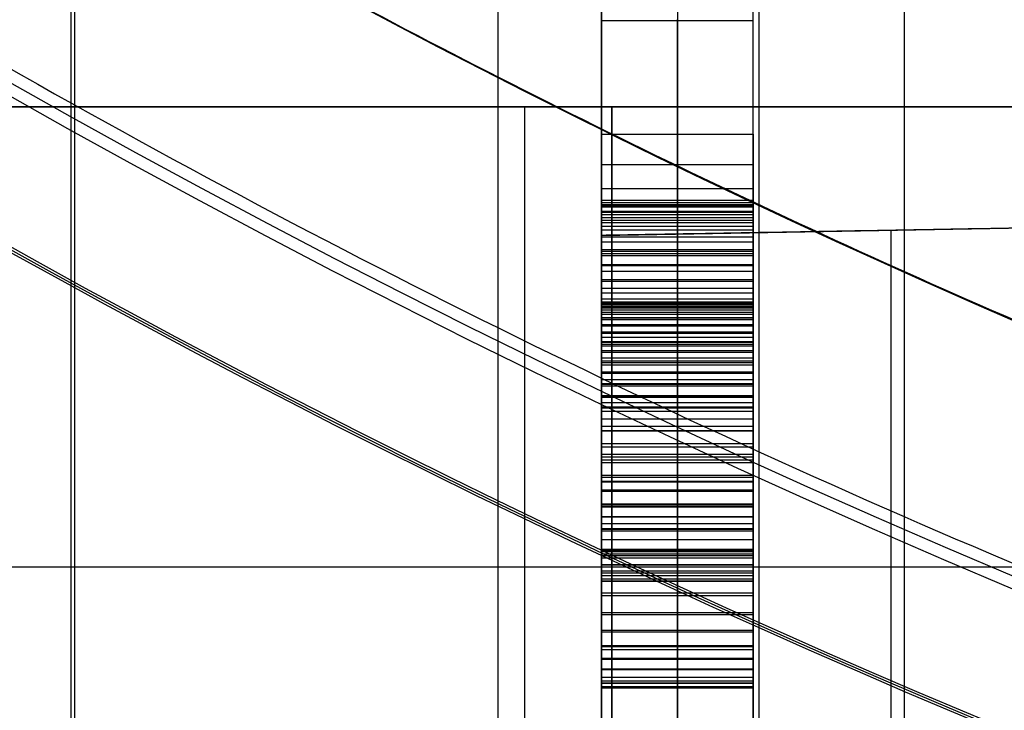
# Model space of a CAD drawing. Units: millimetres. Extents: x 183 to 216, y 0 to 1065.
# Drawn here: x 194 to 195, y 14 to 15 of the extents above; entities that cross this region are included whole.
import ezdxf

# ---------------------------------------------------------------- set-up
doc = ezdxf.new("R2010")
doc.units = ezdxf.units.MM
doc.header["$MEASUREMENT"] = 0
doc.layers.add('3', color=7, linetype='Continuous')

msp = doc.modelspace()

# ---------------------------------------------------------------- linework, layer by layer
at = {"layer": '3', "extrusion": (0, -1, 0)}
for p, q in [((195, 2.5, -17.1), (195, 1062.5, -17.1)), ((195, 2.5, -16.45), (195, 1062.5, -16.45)), ((192.9192, 14.8, 1.0225), (195.3897, 14.8, 1.0206)), ((194.4987, 12.3, 2.1462), (194.4987, 14.8, 2.1462)), ((194.6135, 14.8, -0.9788), (194.6135, 12.3189, -0.9788))]:
    msp.add_line(p, q, dxfattribs=at)
at = {"layer": '3', "extrusion": (1, 0, 0)}
for p, q in [((193.9047, 9.024, 26.7378), (193.9047, 44.9634, 26.7378)), ((194.6, 10.1693, 12.5416), (194.6, 19.4701, 12.5416)), ((194.7, 15.2481, 16.2189), (194.7, 14.9138, 16.7978)), ((194.8, 14.7284, 15.9389), (194.8, 15.233, 15.9389)), ((193.9, 12.107, 2.8344), (193.9, 15.1073, 2.8344)), ((194.7, 14.9138, 16.7978), (194.7, 14.4028, 16.5028)), ((194.6, 14.8197, 2.8344), (194.6, 14.8197, 5.9764)), ((194.6, 14.8197, 7.7344), (194.6, 14.8197, 11.2831)), ((194.6, 14.8197, 12.3831), (194.6, 14.8197, 15.2898)), ((194.6, 14.8197, 16.7435), (194.6, 14.8197, 18.3331)), ((194.6, 14.8197, 19.4331), (194.6, 14.8197, 22.6386)), ((194.7, 14.4028, 16.5028), (194.7, 14.7641, 15.8771)), ((194.7, 14.7641, 15.8771), (194.7, 14.4171, 15.8665)), ((194.6, 14.6305, 24.177), (200.5, 14.7334, 24.177)), ((194.7, 14.7236, 17.4181), (194.7, 14.5718, 17.3305)), ((194.7, 14.4842, 16.8947), (194.7, 14.7236, 17.4181)), ((194.8, 14.6918, 15.2552), (194.6, 14.6918, 15.2552)), ((194.7, 14.4171, 15.2552), (194.7, 14.6918, 15.2552)), ((194.7, 14.5424, 14.0409), (194.7, 14.6769, 14.0409)), ((194.8, 14.6828, 15.2552), (194.8, 14.6828, 15.8746)), ((194.8, 14.6828, 16.0178), (194.8, 14.6828, 16.6644)), ((194.7, 14.671, 14.2865), (194.7, 14.5424, 14.2865)), ((194.6, 14.6583, 16.6503), (194.8, 14.6583, 16.6503)), ((194.6, 14.6477, 17.3743), (194.8, 14.6477, 17.3743)), ((194.9822, 10.0479, 25.2697), (194.9822, 14.6371, 25.2697)), ((194.8, 13.936, 17.1969), (194.8, 14.6224, 17.1969)), ((194.6, 14.6096, 14.0409), (194.8, 14.6096, 14.0409)), ((194.6, 14.6067, 14.2865), (194.8, 14.6067, 14.2865)), ((194.6, 14.6039, 17.1564), (194.8, 14.6039, 17.1564)), ((194.6, 14.5906, 15.8718), (194.8, 14.5906, 15.8718)), ((194.6, 14.5834, 16.1899), (194.8, 14.5834, 16.1899)), ((194.7, 14.5718, 17.3305), (194.7, 14.4345, 17.5683)), ((194.6, 14.5545, 15.2552), (194.8, 14.5545, 15.2552)), ((194.6, 14.5032, 17.4494), (194.8, 14.5032, 17.4494)), ((194.7, 13.9085, 16.9475), (194.7, 14.4842, 16.8947)), ((194.8, 14.4345, 17.5683), (194.6, 14.4345, 17.5683)), ((194.6, 14.4171, 15.1676), (194.8, 14.4171, 15.1676)), ((194.6, 14.4171, 15.9438), (194.8, 14.4171, 15.9438)), ((194.7, 14.4171, 15.0799), (194.7, 14.4171, 15.2552)), ((194.7, 14.0835, 15.549), (194.7, 14.4171, 15.0799)), ((194.7, 14.4171, 16.0211), (194.7, 14.0835, 15.549)), ((194.7, 14.4171, 15.8665), (194.7, 14.4171, 16.0211)), ((194.8, 14.359, 15.9389), (194.8, 14.4171, 15.9389)), ((194.8, 14.3553, 13.6321), (194.8, 14.3553, 13.7436)), ((194.8, 14.3553, 14.5422), (194.8, 14.3553, 14.6539)), ((194.6, 14.2503, 15.3144), (194.8, 14.2503, 15.3144)), ((194.6, 14.2503, 15.785), (194.8, 14.2503, 15.785)), ((194.6, 14.2145, 17.6953), (194.8, 14.2145, 17.6953)), ((194.7, 14.2075, 17.6952), (194.7, 13.5417, 17.6952)), ((199, 14.1925, -12.0492), (187.6035, 14.1925, -11.8503)), ((194.6, 14.1964, 16.9211), (194.8, 14.1964, 16.9211)), ((194.8, 14.0341, 14.1432), (194.8, 14.1742, 14.1432)), ((194.7, 14.0424, 17.0248), (194.7, 13.9085, 16.9475)), ((194.7, 13.8598, 17.32), (194.7, 14.0424, 17.0248))]:
    msp.add_line(p, q, dxfattribs=at)
at = {"layer": '3'}
for centre, radius, start, end in [((200, 25.7156, -4.5578), 15.9816, 284.30222, 284.30222), ((200, 25.7156, -8.3578), 15.0672, 97.84542, 277.84542), ((200, 25.7156, -8.3578), 11.6, 97.84542, 277.84542), ((200, 25.7156, -6.9578), 11.5756, 97.84542, 277.84542), ((200, 25.7156, -8.3578), 15.0672, 183.34542, 277.84542), ((200, 25.7156, -8.3578), 12.2043, 192.11945, 271.21367), ((200, 25.7156, -7.1578), 12.7105, 192.35673, 273.3341), ((200, 25.7156, -7.51), 12.7074, 192.70546, 272.98537), ((200, 25.7156, -7.1578), 14.0895, 192.06643, 273.62439), ((200, 25.7156, -8.3578), 14.5957, 191.75337, 273.9375), ((200, 25.7156, -8.3578), 14.5957, 191.75349, 273.93738), ((200, 25.7156, -7.51), 14.0926, 192.39165, 273.29918), ((200, 25.7156, -5.4578), 12.5157, 219.21806, 277.84693), ((200, 25.7156, -6.3578), 12.5314, 219.25843, 277.84542), ((200, 25.7156, -5.4578), 14.7343, 214.09064, 277.84442), ((200, 25.7156, -6.3578), 14.7186, 214.18902, 277.84542), ((200, 26.5073, -11.9864), 19.0073, 216.80436, 270), ((200, 26.5073, -7.768), 19.0073, 216.80436, 270), ((200, 26.1273, -7.8105), 17.2073, 220.37466, 266.66838)]:
    msp.add_arc(centre, radius, start, end, dxfattribs=at)
at = {"layer": '3', "extrusion": (-1.73808e-09, 1.2614e-08, 1)}
msp.add_arc((200, 25.7156, -5.5578), 11.5511, 97.84542, 277.84542, dxfattribs=at)
at = {"layer": '3', "extrusion": (6.93889e-18, 1.83013e-16, -1)}
for centre, radius, start, end in [((-199.9892, 25.5097, 1.5578), 11.5, 273.00327, 3.00327), ((-199.9892, 25.5097, 2.4078), 11.5, 267.01367, 3.00327), ((-199.9892, 25.5097, 3.5578), 11.2, 271.46837, 337.62633), ((-199.9892, 25.5097, 3.5578), 11.2, 271.46837, 303.277)]:
    msp.add_arc(centre, radius, start, end, dxfattribs=at)
at = {"layer": '3', "extrusion": (6.6465e-09, -5.03661e-09, 1)}
msp.add_arc((200, 25.7156, -7.8611), 12.7043, 193.04548, 272.64536, dxfattribs=at)
at = {"layer": '3', "extrusion": (1.19466e-08, 2.85791e-10, 1)}
msp.add_arc((200, 25.7156, -7.8622), 14.0957, 192.70857, 272.98227, dxfattribs=at)
at = {"layer": '3', "extrusion": (3.02176e-16, 6.05898e-16, -1)}
msp.add_arc((-199.9892, 25.5097, 3.2578), 11.5, 271.50842, 338.33327, dxfattribs=at)
at = {"layer": '3', "extrusion": (2.55656e-08, -1.14264e-08, 1)}
msp.add_arc((200, 25.7156, -4.5578), 14.75, 213.99255, 277.84342, dxfattribs=at)
at = {"layer": '3', "extrusion": (1, 0, 0)}
for centre, start, end in [((14.6918, 15.5092, 194.6), 270, 331.5875), ((14.6918, 15.5092, 194.7), 270, 331.5875), ((14.6918, 15.5092, 194.8), 270, 331.5875), ((14.2145, 17.4413, 194.6), 30, 91.5875), ((14.2145, 17.4413, 194.7), 30, 91.5875), ((14.2145, 17.4413, 194.8), 30, 91.5875)]:
    msp.add_arc(centre, 0.254, start, end, dxfattribs=at)
at = {"layer": '3', "extrusion": (-4.8428e-16, -1, 4.58737e-16)}
msp.add_arc((195.5136, -0.7695, -14.8), 0.915, 89.9574, 169.5685, dxfattribs=at)
at = {"layer": '3'}
for points, degree in [([(195, 2.5, -15.8), (195, 532.5, -15.8), (195, 1062.5, -15.8)], 2), ([(194.463, 44.9683, 27.2961), (194.463, 27.3739, 27.2961), (194.463, 9.7795, 27.2961)], 2), ([(194.8078, 9.7795, 27.4425), (194.8078, 21.5101, 27.4425), (194.8078, 33.2407, 27.4425), (194.8078, 44.9713, 27.4425)], 3), ([(194.6, 10.1693, 18.3331), (194.6, 13.8383, 18.3331), (194.6, 17.5073, 18.3331)], 2), ([(194.6, 17.5073, 11.2831), (194.6, 13.8383, 11.2831), (194.6, 10.1693, 11.2831)], 2), ([(194.6, 10.1693, 12.3831), (194.6, 13.8383, 12.3831), (194.6, 17.5073, 12.3831)], 2), ([(194.6, 10.1693, 19.4331), (194.6, 13.8383, 19.4331), (194.6, 17.5073, 19.4331)], 2), ([(185.9, 16.2642, -11.8205), (186.6964, 15.1257, -11.8344), (188.4673, 13.1678, -11.8654), (191.5451, 10.9858, -11.9191), (195.0174, 9.5103, -11.9797), (197.6131, 9.0298, -12.025), (199, 8.9491, -12.0492)], 3), ([(194.6, 15.6841, 22.6386), (194.6, 15.1573, 22.6386), (194.6, 14.6305, 22.6386)], 2), ([(194.6, 14.9138, 16.7978), (194.6, 15.081, 16.5084), (194.6, 15.2481, 16.2189)], 2), ([(194.8, 14.9138, 16.7978), (194.8, 15.081, 16.5084), (194.8, 15.2481, 16.2189)], 2), ([(200, 7.5, -3.709), (198.4138, 7.5, -3.6924), (195.4354, 7.8873, -3.6612), (191.4197, 9.371, -3.6192), (187.8259, 11.6974, -3.5815), (185.7314, 13.8502, -3.5596), (184.7812, 15.1203, -3.5497)], 3), ([(194.6, 11.1073, 7.7344), (194.6, 13.1138, 7.7344), (194.6, 15.1204, 7.7344)], 2), ([(194.6, 12.1069, 2.8344), (194.6, 13.6071, 2.8344), (194.6, 15.1073, 2.8344)], 2), ([(194.6, 15.0875, 5.9764), (194.6, 13.0974, 5.9764), (194.6, 11.1073, 5.9764)], 2), ([(199, 8.9491, -3.6986), (197.7762, 9.0203, -3.6857), (195.4535, 9.4136, -3.6614), (192.2797, 10.6264, -3.6282), (189.3995, 12.4289, -3.598), (187.6862, 14.0458, -3.5801), (186.892, 14.9796, -3.5717)], 3), ([(194.6, 14.4028, 16.5028), (194.6, 14.6583, 16.6503), (194.6, 14.9138, 16.7978)], 2), ([(194.8, 14.9138, 16.7978), (194.7, 14.9138, 16.7978), (194.6, 14.9138, 16.7978)], 2), ([(194.8, 14.4028, 16.5028), (194.8, 14.6583, 16.6503), (194.8, 14.9138, 16.7978)], 2), ([(194.6132, 14.8, -1.3538), (189.0119, 14.8, 0.1515), (183.4105, 14.8, 1.6568)], 2), ([(193.4158, 14.8, 2.147), (194.4987, 14.8, 2.1462), (195.5817, 14.8, 2.1454)], 2), ([(194.6138, 14.8, -0.6038), (194.6135, 14.8, -0.9788), (194.6132, 14.8, -1.3538)], 2), ([(194.6132, 14.8, -1.3538), (194.6132, 13.8, -1.3538), (194.6132, 12.8, -1.3538)], 2), ([(194.6138, 12.3, -0.6038), (194.6138, 13.55, -0.6038), (194.6138, 14.8, -0.6038)], 2), ([(194.6, 14.7641, 15.8771), (194.7, 14.7641, 15.8771), (194.8, 14.7641, 15.8771)], 2), ([(194.6, 14.7641, 15.8771), (194.6, 14.5834, 16.1899), (194.6, 14.4028, 16.5028)], 2), ([(194.6, 14.4171, 15.8665), (194.6, 14.5906, 15.8718), (194.6, 14.7641, 15.8771)], 2), ([(194.8, 14.7641, 15.8771), (194.8, 14.5834, 16.1899), (194.8, 14.4028, 16.5028)], 2), ([(194.8, 14.7641, 15.8771), (194.8, 14.5906, 15.8718), (194.8, 14.4171, 15.8665)], 2), ([(200.5, 14.7334, 22.7415), (197.55, 14.682, 22.6901), (194.6, 14.6305, 22.6386)], 2), ([(194.8, 14.7236, 17.4181), (194.7, 14.7236, 17.4181), (194.6, 14.7236, 17.4181)], 2), ([(194.6, 14.5718, 17.3305), (194.6, 14.6477, 17.3743), (194.6, 14.7236, 17.4181)], 2), ([(194.6, 14.7236, 17.4181), (194.6, 14.6039, 17.1564), (194.6, 14.4842, 16.8947)], 2), ([(194.8, 14.5718, 17.3305), (194.8, 14.6477, 17.3743), (194.8, 14.7236, 17.4181)], 2), ([(194.8, 14.7236, 17.4181), (194.8, 14.6039, 17.1564), (194.8, 14.4842, 16.8947)], 2), ([(194.6, 14.6918, 15.2552), (194.6, 14.5545, 15.2552), (194.6, 14.4171, 15.2552)], 2), ([(194.8, 14.6918, 15.2552), (194.8, 14.5545, 15.2552), (194.8, 14.4171, 15.2552)], 2), ([(194.6, 14.5424, 14.0409), (194.6, 14.6096, 14.0409), (194.6, 14.6769, 14.0409)], 2), ([(194.6, 14.6769, 14.0409), (194.7, 14.6769, 14.0409), (194.8, 14.6769, 14.0409)], 2), ([(194.6, 14.6741, 13.9874), (194.7, 14.6741, 13.9874), (194.8, 14.6741, 13.9874)], 2), ([(194.8, 14.6769, 14.0409), (194.8, 14.6096, 14.0409), (194.8, 14.5424, 14.0409)], 2), ([(194.6, 14.671, 14.2865), (194.6, 14.6067, 14.2865), (194.6, 14.5424, 14.2865)], 2), ([(194.8, 14.671, 14.2865), (194.7, 14.671, 14.2865), (194.6, 14.671, 14.2865)], 2), ([(194.6, 14.671, 14.2865), (194.7, 14.671, 14.2865), (194.8, 14.671, 14.2865)], 2), ([(194.6, 14.671, 14.3292), (194.7, 14.671, 14.3292), (194.8, 14.671, 14.3292)], 2), ([(194.6, 14.6689, 13.9378), (194.7, 14.6689, 13.9378), (194.8, 14.6689, 13.9378)], 2), ([(194.6, 14.6682, 14.3693), (194.7, 14.6682, 14.3693), (194.8, 14.6682, 14.3693)], 2), ([(194.6, 14.6626, 14.4069), (194.7, 14.6626, 14.4069), (194.8, 14.6626, 14.4069)], 2), ([(194.6, 14.6611, 13.8923), (194.7, 14.6611, 13.8923), (194.8, 14.6611, 13.8923)], 2), ([(194.8, 14.5424, 14.2865), (194.8, 14.6067, 14.2865), (194.8, 14.671, 14.2865)], 2), ([(194.6, 14.6542, 14.4422), (194.7, 14.6542, 14.4422), (194.8, 14.6542, 14.4422)], 2), ([(194.6, 14.6507, 13.8509), (194.7, 14.6507, 13.8509), (194.8, 14.6507, 13.8509)], 2), ([(195.3644, 14.6438, 25.6519), (194.9822, 14.6371, 25.2697), (194.6, 14.6305, 24.8875)], 2), ([(194.6, 14.6429, 14.4749), (194.7, 14.6429, 14.4749), (194.8, 14.6429, 14.4749)], 2), ([(194.6, 14.6377, 13.8135), (194.7, 14.6377, 13.8135), (194.8, 14.6377, 13.8135)], 2), ([(194.6, 14.6305, 24.8875), (194.6, 12.3999, 24.8875), (194.6, 10.1693, 24.8875)], 2), ([(194.6, 14.6305, 22.6386), (194.6, 14.6305, 23.763), (194.6, 14.6305, 24.8875)], 2), ([(194.6, 14.6288, 14.5053), (194.7, 14.6288, 14.5053), (194.8, 14.6288, 14.5053)], 2), ([(194.6, 14.6221, 13.7799), (194.7, 14.6221, 13.7799), (194.8, 14.6221, 13.7799)], 2), ([(194.6, 14.6117, 14.533), (194.7, 14.6117, 14.533), (194.8, 14.6117, 14.533)], 2), ([(194.6, 14.6039, 13.7505), (194.7, 14.6039, 13.7505), (194.8, 14.6039, 13.7505)], 2), ([(194.6, 14.592, 14.5583), (194.7, 14.592, 14.5583), (194.8, 14.592, 14.5583)], 2), ([(194.6, 14.5833, 13.7251), (194.7, 14.5833, 13.7251), (194.8, 14.5833, 13.7251)], 2), ([(194.8, 14.5718, 17.3305), (194.7, 14.5718, 17.3305), (194.6, 14.5718, 17.3305)], 2), ([(194.6, 14.4345, 17.5683), (194.6, 14.5032, 17.4494), (194.6, 14.5718, 17.3305)], 2), ([(194.6, 14.5701, 14.5811), (194.7, 14.5701, 14.5811), (194.8, 14.5701, 14.5811)], 2), ([(194.8, 14.4345, 17.5683), (194.8, 14.5032, 17.4494), (194.8, 14.5718, 17.3305)], 2), ([(194.6, 14.5608, 13.7032), (194.7, 14.5608, 13.7032), (194.8, 14.5608, 13.7032)], 2), ([(194.6, 14.5469, 14.6006), (194.7, 14.5469, 14.6006), (194.8, 14.5469, 14.6006)], 2), ([(194.8, 14.5424, 14.0409), (194.7, 14.5424, 14.0409), (194.6, 14.5424, 14.0409)], 2), ([(194.6, 14.5424, 14.2865), (194.7, 14.5424, 14.2865), (194.8, 14.5424, 14.2865)], 2), ([(194.6, 14.5424, 14.2865), (194.7, 14.5424, 14.2865), (194.8, 14.5424, 14.2865)], 2), ([(194.6, 14.5417, 14.3177), (194.7, 14.5417, 14.3177), (194.8, 14.5417, 14.3177)], 2), ([(194.6, 14.5415, 13.9989), (194.7, 14.5415, 13.9989), (194.8, 14.5415, 13.9989)], 2), ([(194.6, 14.5398, 14.3467), (194.7, 14.5398, 14.3467), (194.8, 14.5398, 14.3467)], 2), ([(194.6, 14.5391, 13.9603), (194.7, 14.5391, 13.9603), (194.8, 14.5391, 13.9603)], 2), ([(194.6, 14.5372, 13.6842), (194.7, 14.5372, 13.6842), (194.8, 14.5372, 13.6842)], 2), ([(194.6, 14.5365, 14.374), (194.7, 14.5365, 14.374), (194.8, 14.5365, 14.374)], 2), ([(194.6, 14.535, 13.9252), (194.7, 14.535, 13.9252), (194.8, 14.535, 13.9252)], 2), ([(194.6, 14.5322, 14.3991), (194.7, 14.5322, 14.3991), (194.8, 14.5322, 14.3991)], 2), ([(194.6, 14.5292, 13.8941), (194.7, 14.5292, 13.8941), (194.8, 14.5292, 13.8941)], 2), ([(194.6, 14.5264, 14.4221), (194.7, 14.5264, 14.4221), (194.8, 14.5264, 14.4221)], 2), ([(194.6, 14.5222, 14.6172), (194.7, 14.5222, 14.6172), (194.8, 14.5222, 14.6172)], 2), ([(194.6, 14.5218, 13.8661), (194.7, 14.5218, 13.8661), (194.8, 14.5218, 13.8661)], 2), ([(194.6, 14.5194, 14.4433), (194.7, 14.5194, 14.4433), (194.8, 14.5194, 14.4433)], 2), ([(194.6, 14.5127, 13.8419), (194.7, 14.5127, 13.8419), (194.8, 14.5127, 13.8419)], 2), ([(194.6, 14.5125, 13.6681), (194.7, 14.5125, 13.6681), (194.8, 14.5125, 13.6681)], 2), ([(194.6, 14.511, 14.4624), (194.7, 14.511, 14.4624), (194.8, 14.511, 14.4624)], 2), ([(194.6, 14.5021, 13.8211), (194.7, 14.5021, 13.8211), (194.8, 14.5021, 13.8211)], 2), ([(194.6, 14.5015, 14.4795), (194.7, 14.5015, 14.4795), (194.8, 14.5015, 14.4795)], 2), ([(194.6, 14.4963, 14.6309), (194.7, 14.4963, 14.6309), (194.8, 14.4963, 14.6309)], 2), ([(194.6, 14.4906, 14.4947), (194.7, 14.4906, 14.4947), (194.8, 14.4906, 14.4947)], 2), ([(194.6, 14.4898, 13.8039), (194.7, 14.4898, 13.8039), (194.8, 14.4898, 13.8039)], 2), ([(194.6, 14.4869, 13.6549), (194.7, 14.4869, 13.6549), (194.8, 14.4869, 13.6549)], 2), ([(194.8, 14.4842, 16.8947), (194.7, 14.4842, 16.8947), (194.6, 14.4842, 16.8947)], 2), ([(194.6, 14.4842, 16.8947), (194.6, 14.1964, 16.9211), (194.6, 13.9085, 16.9475)], 2), ([(194.6, 14.4785, 14.5077), (194.7, 14.4785, 14.5077), (194.8, 14.4785, 14.5077)], 2), ([(194.8, 14.4842, 16.8947), (194.8, 14.1964, 16.9211), (194.8, 13.9085, 16.9475)], 2), ([(194.6, 14.4763, 13.7897), (194.7, 14.4763, 13.7897), (194.8, 14.4763, 13.7897)], 2), ([(194.6, 14.469, 14.6413), (194.7, 14.469, 14.6413), (194.8, 14.469, 14.6413)], 2), ([(194.6, 14.4651, 14.5187), (194.7, 14.4651, 14.5187), (194.8, 14.4651, 14.5187)], 2), ([(194.6, 14.4627, 13.7771), (194.7, 14.4627, 13.7771), (194.8, 14.4627, 13.7771)], 2), ([(194.6, 14.4599, 13.6448), (194.7, 14.4599, 13.6448), (194.8, 14.4599, 13.6448)], 2), ([(194.6, 14.4503, 14.5278), (194.7, 14.4503, 14.5278), (194.8, 14.4503, 14.5278)], 2), ([(194.6, 14.4486, 13.7667), (194.7, 14.4486, 13.7667), (194.8, 14.4486, 13.7667)], 2), ([(194.6, 14.4402, 14.6489), (194.7, 14.4402, 14.6489), (194.8, 14.4402, 14.6489)], 2), ([(194.6, 14.4343, 13.758), (194.7, 14.4343, 13.758), (194.8, 14.4343, 13.758)], 2), ([(194.6, 14.4343, 14.5347), (194.7, 14.4343, 14.5347), (194.8, 14.4343, 14.5347)], 2), ([(194.6, 14.4319, 13.6374), (194.7, 14.4319, 13.6374), (194.8, 14.4319, 13.6374)], 2), ([(194.6, 14.4194, 13.7513), (194.7, 14.4194, 13.7513), (194.8, 14.4194, 13.7513)], 2), ([(194.6, 14.4171, 16.0211), (194.6, 14.4171, 15.9438), (194.6, 14.4171, 15.8665)], 2), ([(194.6, 14.4171, 15.2552), (194.6, 14.4171, 15.1676), (194.6, 14.4171, 15.0799)], 2), ([(194.8, 14.4171, 15.2552), (194.7, 14.4171, 15.2552), (194.6, 14.4171, 15.2552)], 2), ([(194.8, 14.4171, 15.0799), (194.7, 14.4171, 15.0799), (194.6, 14.4171, 15.0799)], 2), ([(194.6, 14.4171, 15.0799), (194.6, 14.2503, 15.3144), (194.6, 14.0835, 15.549)], 2), ([(194.8, 14.4171, 16.0211), (194.7, 14.4171, 16.0211), (194.6, 14.4171, 16.0211)], 2), ([(194.6, 14.0835, 15.549), (194.6, 14.2503, 15.785), (194.6, 14.4171, 16.0211)], 2), ([(194.8, 14.4171, 15.8665), (194.7, 14.4171, 15.8665), (194.6, 14.4171, 15.8665)], 2), ([(194.6, 14.417, 14.5397), (194.7, 14.417, 14.5397), (194.8, 14.417, 14.5397)], 2), ([(194.8, 14.4171, 15.2552), (194.8, 14.4171, 15.1676), (194.8, 14.4171, 15.0799)], 2), ([(194.8, 14.4171, 15.0799), (194.8, 14.2503, 15.3144), (194.8, 14.0835, 15.549)], 2), ([(194.8, 14.0835, 15.549), (194.8, 14.2503, 15.785), (194.8, 14.4171, 16.0211)], 2), ([(194.8, 14.4171, 16.0211), (194.8, 14.4171, 15.9438), (194.8, 14.4171, 15.8665)], 2), ([(194.6, 14.4101, 14.6534), (194.7, 14.4101, 14.6534), (194.8, 14.4101, 14.6534)], 2), ([(194.6, 14.4042, 13.7466), (194.7, 14.4042, 13.7466), (194.8, 14.4042, 13.7466)], 2), ([(194.6, 14.4029, 13.6331), (194.7, 14.4029, 13.6331), (194.8, 14.4029, 13.6331)], 2), ([(194.8, 14.4028, 16.5028), (194.7, 14.4028, 16.5028), (194.6, 14.4028, 16.5028)], 2), ([(194.6, 14.3986, 14.5427), (194.7, 14.3986, 14.5427), (194.8, 14.3986, 14.5427)], 2), ([(194.6, 14.3886, 13.7435), (194.7, 14.3886, 13.7435), (194.8, 14.3886, 13.7435)], 2), ([(194.6, 14.3786, 14.5438), (194.7, 14.3786, 14.5438), (194.8, 14.3786, 14.5438)], 2), ([(194.6, 14.3786, 14.6549), (194.7, 14.3786, 14.6549), (194.8, 14.3786, 14.6549)], 2), ([(194.6, 14.3786, 14.5438), (194.7, 14.3786, 14.5438), (194.8, 14.3786, 14.5438)], 2), ([(194.6, 14.3786, 14.6549), (194.7, 14.3786, 14.6549), (194.8, 14.3786, 14.6549)], 2), ([(194.8, 14.3728, 13.6315), (194.7, 14.3728, 13.6315), (194.6, 14.3728, 13.6315)], 2), ([(194.8, 14.3728, 13.7427), (194.7, 14.3728, 13.7427), (194.6, 14.3728, 13.7427)], 2), ([(194.6, 14.3728, 13.7427), (194.7, 14.3728, 13.7427), (194.8, 14.3728, 13.7427)], 2), ([(194.6, 14.3559, 14.5423), (194.7, 14.3559, 14.5423), (194.8, 14.3559, 14.5423)], 2), ([(194.6, 14.3514, 13.744), (194.7, 14.3514, 13.744), (194.8, 14.3514, 13.744)], 2), ([(194.6, 14.3416, 14.6528), (194.7, 14.3416, 14.6528), (194.8, 14.3416, 14.6528)], 2), ([(194.6, 14.3384, 13.6333), (194.7, 14.3384, 13.6333), (194.8, 14.3384, 13.6333)], 2), ([(194.6, 14.3342, 14.5378), (194.7, 14.3342, 14.5378), (194.8, 14.3342, 14.5378)], 2), ([(194.6, 14.331, 13.7479), (194.7, 14.331, 13.7479), (194.8, 14.331, 13.7479)], 2), ([(194.6, 14.3139, 14.5302), (194.7, 14.3139, 14.5302), (194.8, 14.3139, 14.5302)], 2), ([(194.6, 14.3115, 13.7546), (194.7, 14.3115, 13.7546), (194.8, 14.3115, 13.7546)], 2), ([(194.6, 14.3061, 14.6465), (194.7, 14.3061, 14.6465), (194.8, 14.3061, 14.6465)], 2), ([(194.6, 14.3052, 13.6387), (194.7, 14.3052, 13.6387), (194.8, 14.3052, 13.6387)], 2), ([(194.6, 14.2946, 14.5198), (194.7, 14.2946, 14.5198), (194.8, 14.2946, 14.5198)], 2), ([(194.6, 14.2931, 13.7639), (194.7, 14.2931, 13.7639), (194.8, 14.2931, 13.7639)], 2), ([(194.6, 14.2764, 14.5061), (194.7, 14.2764, 14.5061), (194.8, 14.2764, 14.5061)], 2), ([(194.6, 14.2758, 13.7758), (194.7, 14.2758, 13.7758), (194.8, 14.2758, 13.7758)], 2), ([(194.6, 14.2734, 13.6476), (194.7, 14.2734, 13.6476), (194.8, 14.2734, 13.6476)], 2), ([(194.6, 14.2725, 14.6361), (194.7, 14.2725, 14.6361), (194.8, 14.2725, 14.6361)], 2), ([(194.6, 14.2595, 14.4895), (194.7, 14.2595, 14.4895), (194.8, 14.2595, 14.4895)], 2), ([(194.6, 14.2593, 13.7903), (194.7, 14.2593, 13.7903), (194.8, 14.2593, 13.7903)], 2), ([(194.6, 14.2439, 13.8074), (194.7, 14.2439, 13.8074), (194.8, 14.2439, 13.8074)], 2), ([(194.6, 14.2439, 14.47), (194.7, 14.2439, 14.47), (194.8, 14.2439, 14.47)], 2), ([(194.6, 14.2426, 13.6601), (194.7, 14.2426, 13.6601), (194.8, 14.2426, 13.6601)], 2), ([(194.6, 14.2405, 14.6214), (194.7, 14.2405, 14.6214), (194.8, 14.2405, 14.6214)], 2), ([(194.6, 14.2294, 13.8273), (194.7, 14.2294, 13.8273), (194.8, 14.2294, 13.8273)], 2), ([(194.6, 14.2294, 14.4472), (194.7, 14.2294, 14.4472), (194.8, 14.2294, 14.4472)], 2), ([(194.6, 14.2164, 13.8505), (194.7, 14.2164, 13.8505), (194.8, 14.2164, 13.8505)], 2), ([(194.6, 14.2164, 14.421), (194.7, 14.2164, 14.421), (194.8, 14.2164, 14.421)], 2), ([(194.6, 14.2134, 13.6759), (194.7, 14.2134, 13.6759), (194.8, 14.2134, 13.6759)], 2), ([(194.6, 14.2104, 14.6023), (194.7, 14.2104, 14.6023), (194.8, 14.2104, 14.6023)], 2), ([(194.6, 13.5417, 17.6952), (194.6, 13.8746, 17.6952), (194.6, 14.2075, 17.6952)], 2), ([(194.8, 14.2075, 17.6952), (194.7, 14.2075, 17.6952), (194.6, 14.2075, 17.6952)], 2), ([(194.6, 14.2052, 13.8776), (194.7, 14.2052, 13.8776), (194.8, 14.2052, 13.8776)], 2), ([(194.6, 14.2052, 14.3909), (194.7, 14.2052, 14.3909), (194.8, 14.2052, 14.3909)], 2), ([(194.8, 13.5417, 17.6952), (194.8, 13.8746, 17.6952), (194.8, 14.2075, 17.6952)], 2), ([(194.6, 14.1956, 13.9088), (194.7, 14.1956, 13.9088), (194.8, 14.1956, 13.9088)], 2), ([(194.6, 14.1956, 14.3565), (194.7, 14.1956, 14.3565), (194.8, 14.1956, 14.3565)], 2), ([(194.6, 14.1878, 13.9437), (194.7, 14.1878, 13.9437), (194.8, 14.1878, 13.9437)], 2), ([(194.6, 14.1878, 14.3179), (194.7, 14.1878, 14.3179), (194.8, 14.1878, 14.3179)], 2), ([(194.6, 14.1852, 13.6957), (194.7, 14.1852, 13.6957), (194.8, 14.1852, 13.6957)], 2), ([(194.6, 14.1818, 13.9826), (194.7, 14.1818, 13.9826), (194.8, 14.1818, 13.9826)], 2), ([(194.6, 14.1818, 14.2753), (194.7, 14.1818, 14.2753), (194.8, 14.1818, 14.2753)], 2), ([(194.6, 14.1818, 14.5793), (194.7, 14.1818, 14.5793), (194.8, 14.1818, 14.5793)], 2), ([(194.6, 14.1774, 14.0253), (194.7, 14.1774, 14.0253), (194.8, 14.1774, 14.0253)], 2), ([(194.6, 14.1774, 14.2287), (194.7, 14.1774, 14.2287), (194.8, 14.1774, 14.2287)], 2), ([(194.6, 14.1748, 14.0721), (194.7, 14.1748, 14.0721), (194.8, 14.1748, 14.0721)], 2), ([(194.6, 14.1748, 14.1778), (194.7, 14.1748, 14.1778), (194.8, 14.1748, 14.1778)], 2), ([(194.6, 14.174, 14.1228), (194.7, 14.174, 14.1228), (194.8, 14.174, 14.1228)], 2), ([(194.6, 14.174, 14.1228), (194.7, 14.174, 14.1228), (194.8, 14.174, 14.1228)], 2), ([(194.6, 14.1586, 13.7188), (194.7, 14.1586, 13.7188), (194.8, 14.1586, 13.7188)], 2), ([(194.6, 14.1551, 14.5521), (194.7, 14.1551, 14.5521), (194.8, 14.1551, 14.5521)], 2), ([(194.6, 14.133, 13.7455), (194.7, 14.133, 13.7455), (194.8, 14.133, 13.7455)], 2), ([(194.6, 14.13, 14.5204), (194.7, 14.13, 14.5204), (194.8, 14.13, 14.5204)], 2), ([(194.6, 14.1096, 13.7762), (194.7, 14.1096, 13.7762), (194.8, 14.1096, 13.7762)], 2), ([(194.6, 14.1075, 14.4847), (194.7, 14.1075, 14.4847), (194.8, 14.1075, 14.4847)], 2), ([(194.6, 14.0895, 13.8111), (194.7, 14.0895, 13.8111), (194.8, 14.0895, 13.8111)], 2), ([(194.6, 14.0878, 14.4444), (194.7, 14.0878, 14.4444), (194.8, 14.0878, 14.4444)], 2), ([(194.8, 14.0835, 15.549), (194.7, 14.0835, 15.549), (194.6, 14.0835, 15.549)], 2), ([(194.6, 14.0724, 13.8503), (194.7, 14.0724, 13.8503), (194.8, 14.0724, 13.8503)], 2), ([(194.6, 14.0713, 14.3998), (194.7, 14.0713, 14.3998), (194.8, 14.0713, 14.3998)], 2), ([(194.6, 14.0585, 13.8941), (194.7, 14.0585, 13.8941), (194.8, 14.0585, 13.8941)], 2), ([(194.6, 14.0577, 14.3508), (194.7, 14.0577, 14.3508), (194.8, 14.0577, 14.3508)], 2), ([(194.6, 14.0477, 13.9417), (194.7, 14.0477, 13.9417), (194.8, 14.0477, 13.9417)], 2), ([(194.6, 14.0473, 14.2976), (194.7, 14.0473, 14.2976), (194.8, 14.0473, 14.2976)], 2), ([(194.8, 14.0424, 17.0248), (194.7, 14.0424, 17.0248), (194.6, 14.0424, 17.0248)], 2), ([(194.6, 13.9085, 16.9475), (194.6, 13.9755, 16.9862), (194.6, 14.0424, 17.0248)], 2), ([(194.6, 14.0424, 17.0248), (194.6, 13.9511, 17.1724), (194.6, 13.8598, 17.32)], 2), ([(194.6, 14.0399, 13.9939), (194.7, 14.0399, 13.9939), (194.8, 14.0399, 13.9939)], 2), ([(194.6, 14.0397, 14.2397), (194.7, 14.0397, 14.2397), (194.8, 14.0397, 14.2397)], 2), ([(194.8, 13.9085, 16.9475), (194.8, 13.9755, 16.9862), (194.8, 14.0424, 17.0248)], 2), ([(194.8, 13.8598, 17.32), (194.8, 13.9511, 17.1724), (194.8, 14.0424, 17.0248)], 2), ([(194.6, 14.0351, 14.1776), (194.7, 14.0351, 14.1776), (194.8, 14.0351, 14.1776)], 2), ([(194.6, 14.0351, 14.0504), (194.7, 14.0351, 14.0504), (194.8, 14.0351, 14.0504)], 2), ([(194.6, 14.0336, 14.1111), (194.7, 14.0336, 14.1111), (194.8, 14.0336, 14.1111)], 2), ([(194.6, 14.0336, 14.1111), (194.7, 14.0336, 14.1111), (194.8, 14.0336, 14.1111)], 2)]:
    msp.add_open_spline(points, degree=degree, dxfattribs=at)
for points, weights in [([(200.7603, 13.535, -8.3578), (190.2736, 12.8804, -8.3578), (188.0677, 23.1533, -8.3578)], [1, 0.757834674475, 1]), ([(190.3101, 17.819, -4.5578), (194.7479, 12.3735, -4.5578), (201.7069, 13.3327, -4.5578)], [1, 0.871768888873, 1])]:
    msp.add_rational_spline(points, weights, degree=2, dxfattribs=at)
for points, knots in [([(194.6, 14.6769, 14.0409), (194.6, 14.6761, 14.0231), (194.6, 14.6747, 13.9886), (194.6, 14.6696, 13.939), (194.6, 14.6619, 13.8933), (194.6, 14.6515, 13.8517), (194.6, 14.6386, 13.8141), (194.6, 14.6231, 13.7803), (194.6, 14.6049, 13.7506), (194.6, 14.5841, 13.725), (194.6, 14.5613, 13.7032), (194.6, 14.5378, 13.6839), (194.6, 14.5129, 13.6679), (194.6, 14.4872, 13.6543), (194.6, 14.46, 13.6443), (194.6, 14.4319, 13.6368), (194.6, 14.4027, 13.6324), (194.6, 14.3829, 13.6318), (194.6, 14.3728, 13.6315)], [0, 0, 0, 0, 0.093421, 0.180389, 0.260863, 0.335247, 0.404408, 0.46896, 0.529335, 0.586259, 0.641015, 0.693927, 0.745261, 0.795433, 0.845873, 0.89626, 0.947433, 1, 1, 1, 1]), ([(194.7, 14.3728, 13.6315), (194.7, 14.3829, 13.6318), (194.7, 14.4027, 13.6324), (194.7, 14.4319, 13.6368), (194.7, 14.46, 13.6443), (194.7, 14.4872, 13.6543), (194.7, 14.5129, 13.6679), (194.7, 14.5378, 13.6839), (194.7, 14.5613, 13.7032), (194.7, 14.5841, 13.725), (194.7, 14.6049, 13.7506), (194.7, 14.6231, 13.7803), (194.7, 14.6386, 13.8141), (194.7, 14.6515, 13.8517), (194.7, 14.6619, 13.8933), (194.7, 14.6696, 13.939), (194.7, 14.6747, 13.9886), (194.7, 14.6761, 14.0231), (194.7, 14.6769, 14.0409)], [0.1025149, 0.1025149, 0.1025149, 0.1025149, 0.1443027, 0.184982, 0.2250371, 0.2651338, 0.3050175, 0.3458252, 0.3878871, 0.4314152, 0.4766666, 0.5246617, 0.5759765, 0.6309553, 0.6900864, 0.7540589, 0.823193, 0.8974577, 0.8974577, 0.8974577, 0.8974577]), ([(194.8, 14.6769, 14.0409), (194.8, 14.6761, 14.0231), (194.8, 14.6747, 13.9886), (194.8, 14.6696, 13.939), (194.8, 14.6619, 13.8933), (194.8, 14.6515, 13.8517), (194.8, 14.6386, 13.8141), (194.8, 14.6231, 13.7803), (194.8, 14.6049, 13.7506), (194.8, 14.5841, 13.725), (194.8, 14.5613, 13.7032), (194.8, 14.5378, 13.6839), (194.8, 14.5129, 13.6679), (194.8, 14.4872, 13.6543), (194.8, 14.46, 13.6443), (194.8, 14.4319, 13.6368), (194.8, 14.4027, 13.6324), (194.8, 14.3829, 13.6318), (194.8, 14.3728, 13.6315)], [-1, -1, -1, -1, -0.906579, -0.819611, -0.739137, -0.664753, -0.595592, -0.53104, -0.470665, -0.413741, -0.358985, -0.306073, -0.254739, -0.204567, -0.154127, -0.10374, -0.052567, 0, 0, 0, 0]), ([(194.6, 14.3786, 14.6549), (194.6, 14.3891, 14.6547), (194.6, 14.4098, 14.6541), (194.6, 14.4401, 14.6494), (194.6, 14.4689, 14.6418), (194.6, 14.4966, 14.6314), (194.6, 14.5227, 14.6176), (194.6, 14.5474, 14.6009), (194.6, 14.5708, 14.5812), (194.6, 14.5925, 14.5586), (194.6, 14.6123, 14.5332), (194.6, 14.6296, 14.5054), (194.6, 14.6436, 14.4748), (194.6, 14.6549, 14.4419), (194.6, 14.6632, 14.4064), (194.6, 14.6688, 14.3686), (194.6, 14.6717, 14.3284), (194.6, 14.6713, 14.3007), (194.6, 14.671, 14.2865)], [0, 0, 0, 0, 0.059122, 0.116375, 0.172385, 0.227298, 0.282496, 0.338522, 0.395465, 0.4548, 0.515166, 0.576426, 0.639288, 0.70433, 0.772588, 0.844239, 0.919769, 1, 1, 1, 1]), ([(194.7, 14.671, 14.2865), (194.7, 14.6713, 14.3007), (194.7, 14.6717, 14.3284), (194.7, 14.6688, 14.3686), (194.7, 14.6632, 14.4064), (194.7, 14.6549, 14.4419), (194.7, 14.6436, 14.4748), (194.7, 14.6296, 14.5054), (194.7, 14.6123, 14.5332), (194.7, 14.5925, 14.5586), (194.7, 14.5708, 14.5812), (194.7, 14.5474, 14.6009), (194.7, 14.5227, 14.6176), (194.7, 14.4966, 14.6314), (194.7, 14.4689, 14.6418), (194.7, 14.4401, 14.6494), (194.7, 14.4098, 14.6541), (194.7, 14.3891, 14.6547), (194.7, 14.3786, 14.6549)], [0.1088049, 0.1088049, 0.1088049, 0.1088049, 0.1715794, 0.2306754, 0.2867364, 0.3401428, 0.3910324, 0.4402175, 0.4881479, 0.5353794, 0.5818043, 0.6263575, 0.6701939, 0.7133815, 0.7563464, 0.8001701, 0.8449653, 0.8912237, 0.8912237, 0.8912237, 0.8912237]), ([(194.8, 14.671, 14.2865), (194.8, 14.6713, 14.3007), (194.8, 14.6717, 14.3284), (194.8, 14.6688, 14.3686), (194.8, 14.6632, 14.4064), (194.8, 14.6549, 14.4419), (194.8, 14.6436, 14.4748), (194.8, 14.6296, 14.5054), (194.8, 14.6123, 14.5332), (194.8, 14.5925, 14.5586), (194.8, 14.5708, 14.5812), (194.8, 14.5474, 14.6009), (194.8, 14.5227, 14.6176), (194.8, 14.4966, 14.6314), (194.8, 14.4689, 14.6418), (194.8, 14.4401, 14.6494), (194.8, 14.4098, 14.6541), (194.8, 14.3891, 14.6547), (194.8, 14.3786, 14.6549)], [0, 0, 0, 0, 0.080231, 0.155761, 0.227412, 0.29567, 0.360712, 0.423574, 0.484834, 0.5452, 0.604535, 0.661478, 0.717504, 0.772702, 0.827615, 0.883625, 0.940878, 1, 1, 1, 1]), ([(194.6, 14.3728, 13.7427), (194.6, 14.3781, 13.7428), (194.6, 14.3887, 13.743), (194.6, 14.4043, 13.7463), (194.6, 14.4196, 13.7511), (194.6, 14.4346, 13.7578), (194.6, 14.4489, 13.7667), (194.6, 14.4632, 13.777), (194.6, 14.4767, 13.7898), (194.6, 14.4904, 13.804), (194.6, 14.503, 13.8214), (194.6, 14.5134, 13.8425), (194.6, 14.5226, 13.8669), (194.6, 14.5297, 13.8949), (194.6, 14.5356, 13.9264), (194.6, 14.5396, 13.9614), (194.6, 14.5419, 14), (194.6, 14.5422, 14.0269), (194.6, 14.5424, 14.0409)], [0, 0, 0, 0, 0.041308, 0.082751, 0.124209, 0.166949, 0.210555, 0.256209, 0.304593, 0.355757, 0.410799, 0.471698, 0.539283, 0.614659, 0.697439, 0.789599, 0.890364, 1, 1, 1, 1]), ([(194.6, 14.5424, 14.2865), (194.6, 14.5423, 14.2969), (194.6, 14.542, 14.317), (194.6, 14.5401, 14.3462), (194.6, 14.5368, 14.3734), (194.6, 14.5327, 14.3986), (194.6, 14.5267, 14.4217), (194.6, 14.52, 14.443), (194.6, 14.5114, 14.4621), (194.6, 14.5019, 14.4794), (194.6, 14.4911, 14.4947), (194.6, 14.4789, 14.5078), (194.6, 14.4653, 14.519), (194.6, 14.4505, 14.5282), (194.6, 14.4343, 14.5351), (194.6, 14.4169, 14.5401), (194.6, 14.3982, 14.5432), (194.6, 14.3853, 14.5436), (194.6, 14.3786, 14.5438)], [0, 0, 0, 0, 0.090441, 0.174773, 0.254451, 0.328365, 0.397051, 0.461785, 0.522226, 0.579008, 0.633024, 0.68456, 0.734971, 0.785158, 0.835783, 0.888052, 0.942145, 1, 1, 1, 1]), ([(194.7, 14.5424, 14.0409), (194.7, 14.5422, 14.0269), (194.7, 14.5419, 14), (194.7, 14.5396, 13.9614), (194.7, 14.5356, 13.9264), (194.7, 14.5297, 13.8949), (194.7, 14.5226, 13.8669), (194.7, 14.5134, 13.8425), (194.7, 14.503, 13.8214), (194.7, 14.4904, 13.804), (194.7, 14.4767, 13.7898), (194.7, 14.4632, 13.777), (194.7, 14.4489, 13.7667), (194.7, 14.4346, 13.7578), (194.7, 14.4196, 13.7511), (194.7, 14.4043, 13.7463), (194.7, 14.3887, 13.743), (194.7, 14.3781, 13.7428), (194.7, 14.3728, 13.7427)], [0.1392655, 0.1392655, 0.1392655, 0.1392655, 0.2183873, 0.2911067, 0.3576162, 0.4173565, 0.4717536, 0.520528, 0.564477, 0.6041994, 0.6411235, 0.676041, 0.7089887, 0.7404575, 0.7713019, 0.8012214, 0.8311298, 0.8609408, 0.8609408, 0.8609408, 0.8609408]), ([(194.7, 14.3786, 14.5438), (194.7, 14.3853, 14.5436), (194.7, 14.3982, 14.5432), (194.7, 14.4169, 14.5401), (194.7, 14.4343, 14.5351), (194.7, 14.4505, 14.5282), (194.7, 14.4653, 14.519), (194.7, 14.4789, 14.5078), (194.7, 14.4911, 14.4947), (194.7, 14.5019, 14.4794), (194.7, 14.5114, 14.4621), (194.7, 14.52, 14.443), (194.7, 14.5267, 14.4217), (194.7, 14.5327, 14.3986), (194.7, 14.5368, 14.3734), (194.7, 14.5401, 14.3462), (194.7, 14.542, 14.317), (194.7, 14.5423, 14.2969), (194.7, 14.5424, 14.2865)], [0.1500149, 0.1500149, 0.1500149, 0.1500149, 0.1905066, 0.2283656, 0.264948, 0.3003799, 0.3355052, 0.3707869, 0.4068563, 0.4446616, 0.4844022, 0.5267042, 0.572011, 0.6200831, 0.6718148, 0.7275801, 0.7866029, 0.8499015, 0.8499015, 0.8499015, 0.8499015]), ([(194.8, 14.5424, 14.0409), (194.8, 14.5422, 14.0269), (194.8, 14.5419, 14), (194.8, 14.5396, 13.9614), (194.8, 14.5356, 13.9264), (194.8, 14.5297, 13.8949), (194.8, 14.5226, 13.8669), (194.8, 14.5134, 13.8425), (194.8, 14.503, 13.8214), (194.8, 14.4904, 13.804), (194.8, 14.4767, 13.7898), (194.8, 14.4632, 13.777), (194.8, 14.4489, 13.7667), (194.8, 14.4346, 13.7578), (194.8, 14.4196, 13.7511), (194.8, 14.4043, 13.7463), (194.8, 14.3887, 13.743), (194.8, 14.3781, 13.7428), (194.8, 14.3728, 13.7427)], [0, 0, 0, 0, 0.109636, 0.210401, 0.302561, 0.385341, 0.460717, 0.528302, 0.589201, 0.644243, 0.695407, 0.743791, 0.789445, 0.833051, 0.875791, 0.917249, 0.958692, 1, 1, 1, 1]), ([(194.8, 14.3786, 14.5438), (194.8, 14.3853, 14.5436), (194.8, 14.3982, 14.5432), (194.8, 14.4169, 14.5401), (194.8, 14.4343, 14.5351), (194.8, 14.4505, 14.5282), (194.8, 14.4653, 14.519), (194.8, 14.4789, 14.5078), (194.8, 14.4911, 14.4947), (194.8, 14.5019, 14.4794), (194.8, 14.5114, 14.4621), (194.8, 14.52, 14.443), (194.8, 14.5267, 14.4217), (194.8, 14.5327, 14.3986), (194.8, 14.5368, 14.3734), (194.8, 14.5401, 14.3462), (194.8, 14.542, 14.317), (194.8, 14.5423, 14.2969), (194.8, 14.5424, 14.2865)], [0, 0, 0, 0, 0.057855, 0.111948, 0.164217, 0.214842, 0.265029, 0.31544, 0.366976, 0.420992, 0.477774, 0.538215, 0.602949, 0.671635, 0.745549, 0.825227, 0.909559, 1, 1, 1, 1]), ([(194.6, 14.3786, 14.5438), (194.6, 14.371, 14.5435), (194.6, 14.3561, 14.543), (194.6, 14.3342, 14.5383), (194.6, 14.3136, 14.5306), (194.6, 14.2941, 14.5201), (194.6, 14.2758, 14.5063), (194.6, 14.2589, 14.4895), (194.6, 14.2432, 14.4697), (194.6, 14.2286, 14.4468), (194.6, 14.2156, 14.4203), (194.6, 14.2043, 14.3899), (194.6, 14.1949, 14.3554), (194.6, 14.1872, 14.3167), (194.6, 14.1813, 14.2741), (194.6, 14.177, 14.2273), (194.6, 14.1744, 14.1764), (194.6, 14.1741, 14.1411), (194.6, 14.174, 14.1228)], [0, 0, 0, 0, 0.043892, 0.086511, 0.128347, 0.170523, 0.214318, 0.260033, 0.308106, 0.360057, 0.416389, 0.478289, 0.547099, 0.622845, 0.705838, 0.795901, 0.894045, 1, 1, 1, 1]), ([(194.6, 14.0336, 14.1111), (194.6, 14.0339, 14.1332), (194.6, 14.0344, 14.1762), (194.6, 14.039, 14.2385), (194.6, 14.0465, 14.2963), (194.6, 14.0567, 14.3499), (194.6, 14.0704, 14.3989), (194.6, 14.0867, 14.4439), (194.6, 14.1064, 14.4843), (194.6, 14.129, 14.5204), (194.6, 14.1542, 14.5519), (194.6, 14.1808, 14.5796), (194.6, 14.2097, 14.6026), (194.6, 14.2399, 14.622), (194.6, 14.2722, 14.6368), (194.6, 14.3062, 14.6473), (194.6, 14.3419, 14.6537), (194.6, 14.3663, 14.6545), (194.6, 14.3786, 14.6549)], [0, 0, 0, 0, 0.092205, 0.178611, 0.259468, 0.334725, 0.405172, 0.471102, 0.533277, 0.591841, 0.647832, 0.700703, 0.751535, 0.800933, 0.849838, 0.89856, 0.948567, 1, 1, 1, 1]), ([(194.7, 14.174, 14.1228), (194.7, 14.1741, 14.1411), (194.7, 14.1744, 14.1764), (194.7, 14.177, 14.2273), (194.7, 14.1813, 14.2741), (194.7, 14.1872, 14.3167), (194.7, 14.1949, 14.3554), (194.7, 14.2043, 14.3899), (194.7, 14.2156, 14.4203), (194.7, 14.2286, 14.4468), (194.7, 14.2432, 14.4697), (194.7, 14.2589, 14.4895), (194.7, 14.2758, 14.5063), (194.7, 14.2941, 14.5201), (194.7, 14.3136, 14.5306), (194.7, 14.3342, 14.5383), (194.7, 14.3561, 14.543), (194.7, 14.371, 14.5435), (194.7, 14.3786, 14.5438)], [0.1108827, 0.1108827, 0.1108827, 0.1108827, 0.1933526, 0.2697435, 0.3398434, 0.4044412, 0.4633979, 0.5169564, 0.5651363, 0.6089826, 0.6494187, 0.6868361, 0.7224184, 0.756506, 0.7893337, 0.821897, 0.8550696, 0.8892329, 0.8892329, 0.8892329, 0.8892329]), ([(194.7, 14.3786, 14.6549), (194.7, 14.3663, 14.6545), (194.7, 14.3419, 14.6537), (194.7, 14.3062, 14.6473), (194.7, 14.2722, 14.6368), (194.7, 14.2399, 14.622), (194.7, 14.2097, 14.6026), (194.7, 14.1808, 14.5796), (194.7, 14.1542, 14.5519), (194.7, 14.129, 14.5204), (194.7, 14.1064, 14.4843), (194.7, 14.0867, 14.4439), (194.7, 14.0704, 14.3989), (194.7, 14.0567, 14.3499), (194.7, 14.0465, 14.2963), (194.7, 14.039, 14.2385), (194.7, 14.0344, 14.1762), (194.7, 14.0339, 14.1332), (194.7, 14.0336, 14.1111)], [0.0850403, 0.0850403, 0.0850403, 0.0850403, 0.1277224, 0.1692214, 0.2096534, 0.2502379, 0.2912311, 0.333415, 0.3772907, 0.4237554, 0.4723551, 0.5239516, 0.578664, 0.6371251, 0.6995787, 0.7666781, 0.8383831, 0.9149004, 0.9149004, 0.9149004, 0.9149004]), ([(194.8, 14.174, 14.1228), (194.8, 14.1741, 14.1411), (194.8, 14.1744, 14.1764), (194.8, 14.177, 14.2273), (194.8, 14.1813, 14.2741), (194.8, 14.1872, 14.3167), (194.8, 14.1949, 14.3554), (194.8, 14.2043, 14.3899), (194.8, 14.2156, 14.4203), (194.8, 14.2286, 14.4468), (194.8, 14.2432, 14.4697), (194.8, 14.2589, 14.4895), (194.8, 14.2758, 14.5063), (194.8, 14.2941, 14.5201), (194.8, 14.3136, 14.5306), (194.8, 14.3342, 14.5383), (194.8, 14.3561, 14.543), (194.8, 14.371, 14.5435), (194.8, 14.3786, 14.5438)], [0, 0, 0, 0, 0.105955, 0.204099, 0.294162, 0.377155, 0.452901, 0.521711, 0.583611, 0.639943, 0.691894, 0.739967, 0.785682, 0.829477, 0.871653, 0.913489, 0.956108, 1, 1, 1, 1]), ([(194.8, 14.3786, 14.6549), (194.8, 14.3663, 14.6545), (194.8, 14.3419, 14.6537), (194.8, 14.3062, 14.6473), (194.8, 14.2722, 14.6368), (194.8, 14.2399, 14.622), (194.8, 14.2097, 14.6026), (194.8, 14.1808, 14.5796), (194.8, 14.1542, 14.5519), (194.8, 14.129, 14.5204), (194.8, 14.1064, 14.4843), (194.8, 14.0867, 14.4439), (194.8, 14.0704, 14.3989), (194.8, 14.0567, 14.3499), (194.8, 14.0465, 14.2963), (194.8, 14.039, 14.2385), (194.8, 14.0344, 14.1762), (194.8, 14.0339, 14.1332), (194.8, 14.0336, 14.1111)], [0, 0, 0, 0, 0.051433, 0.10144, 0.150162, 0.199067, 0.248465, 0.299297, 0.352168, 0.408159, 0.466723, 0.528898, 0.594828, 0.665275, 0.740533, 0.821389, 0.907795, 1, 1, 1, 1]), ([(194.6, 14.174, 14.1228), (194.6, 14.1741, 14.1059), (194.6, 14.1744, 14.0734), (194.6, 14.177, 14.0266), (194.6, 14.1813, 13.9837), (194.6, 14.1872, 13.9448), (194.6, 14.195, 13.9097), (194.6, 14.2043, 13.8785), (194.6, 14.2155, 13.8511), (194.6, 14.2286, 13.8276), (194.6, 14.2433, 13.8076), (194.6, 14.2587, 13.7902), (194.6, 14.2753, 13.7757), (194.6, 14.2927, 13.7635), (194.6, 14.3113, 13.7541), (194.6, 14.3309, 13.7474), (194.6, 14.3516, 13.7434), (194.6, 14.3656, 13.7429), (194.6, 14.3728, 13.7427)], [0, 0, 0, 0, 0.105998, 0.203979, 0.293662, 0.376167, 0.450887, 0.519084, 0.580402, 0.635963, 0.68751, 0.735617, 0.781505, 0.825475, 0.868619, 0.911731, 0.955079, 1, 1, 1, 1]), ([(194.6, 14.3728, 13.6315), (194.6, 14.3613, 13.6318), (194.6, 14.3386, 13.6324), (194.6, 14.3053, 13.6381), (194.6, 14.2731, 13.6469), (194.6, 14.2424, 13.6596), (194.6, 14.2127, 13.6756), (194.6, 14.1846, 13.6954), (194.6, 14.1579, 13.7189), (194.6, 14.1321, 13.7454), (194.6, 14.1086, 13.7762), (194.6, 14.0885, 13.8115), (194.6, 14.0713, 13.851), (194.6, 14.0577, 13.8949), (194.6, 14.0468, 13.9429), (194.6, 14.0392, 13.9951), (194.6, 14.0344, 14.0517), (194.6, 14.0339, 14.0908), (194.6, 14.0336, 14.1111)], [0, 0, 0, 0, 0.052182, 0.102997, 0.153018, 0.203295, 0.2536, 0.305613, 0.359049, 0.414918, 0.473394, 0.534337, 0.599069, 0.668523, 0.742472, 0.822342, 0.908195, 1, 1, 1, 1]), ([(194.7, 14.3728, 13.7427), (194.7, 14.3656, 13.7429), (194.7, 14.3516, 13.7434), (194.7, 14.3309, 13.7474), (194.7, 14.3113, 13.7541), (194.7, 14.2927, 13.7635), (194.7, 14.2753, 13.7757), (194.7, 14.2587, 13.7902), (194.7, 14.2433, 13.8076), (194.7, 14.2286, 13.8276), (194.7, 14.2155, 13.8511), (194.7, 14.2043, 13.8785), (194.7, 14.195, 13.9097), (194.7, 14.1872, 13.9448), (194.7, 14.1813, 13.9837), (194.7, 14.177, 14.0266), (194.7, 14.1744, 14.0734), (194.7, 14.1741, 14.1059), (194.7, 14.174, 14.1228)], [0.1180546, 0.1180546, 0.1180546, 0.1180546, 0.1523649, 0.1854736, 0.2184028, 0.2513556, 0.2849397, 0.3199885, 0.3567325, 0.3961037, 0.4385409, 0.485375, 0.5374631, 0.5945338, 0.6575508, 0.7260501, 0.8008871, 0.8818475, 0.8818475, 0.8818475, 0.8818475]), ([(194.7, 14.0336, 14.1111), (194.7, 14.0339, 14.0908), (194.7, 14.0344, 14.0517), (194.7, 14.0392, 13.9951), (194.7, 14.0468, 13.9429), (194.7, 14.0577, 13.8949), (194.7, 14.0713, 13.851), (194.7, 14.0885, 13.8115), (194.7, 14.1086, 13.7762), (194.7, 14.1321, 13.7454), (194.7, 14.1579, 13.7189), (194.7, 14.1846, 13.6954), (194.7, 14.2127, 13.6756), (194.7, 14.2424, 13.6596), (194.7, 14.2731, 13.6469), (194.7, 14.3053, 13.6381), (194.7, 14.3386, 13.6324), (194.7, 14.3613, 13.6318), (194.7, 14.3728, 13.6315)], [0.0914615, 0.0914615, 0.0914615, 0.0914615, 0.1664799, 0.2366337, 0.3018991, 0.3623263, 0.4190803, 0.4719757, 0.521775, 0.5695585, 0.6152115, 0.6588766, 0.7013787, 0.7424848, 0.7835682, 0.8244432, 0.865966, 0.9086063, 0.9086063, 0.9086063, 0.9086063]), ([(194.8, 14.3728, 13.7427), (194.8, 14.3656, 13.7429), (194.8, 14.3516, 13.7434), (194.8, 14.3309, 13.7474), (194.8, 14.3113, 13.7541), (194.8, 14.2927, 13.7635), (194.8, 14.2753, 13.7757), (194.8, 14.2587, 13.7902), (194.8, 14.2433, 13.8076), (194.8, 14.2286, 13.8276), (194.8, 14.2155, 13.8511), (194.8, 14.2043, 13.8785), (194.8, 14.195, 13.9097), (194.8, 14.1872, 13.9448), (194.8, 14.1813, 13.9837), (194.8, 14.177, 14.0266), (194.8, 14.1744, 14.0734), (194.8, 14.1741, 14.1059), (194.8, 14.174, 14.1228)], [0, 0, 0, 0, 0.044921, 0.088269, 0.131381, 0.174525, 0.218495, 0.264383, 0.31249, 0.364037, 0.419598, 0.480916, 0.549113, 0.623833, 0.706338, 0.796021, 0.894002, 1, 1, 1, 1]), ([(194.8, 14.0336, 14.1111), (194.8, 14.0339, 14.0908), (194.8, 14.0344, 14.0517), (194.8, 14.0392, 13.9951), (194.8, 14.0468, 13.9429), (194.8, 14.0577, 13.8949), (194.8, 14.0713, 13.851), (194.8, 14.0885, 13.8115), (194.8, 14.1086, 13.7762), (194.8, 14.1321, 13.7454), (194.8, 14.1579, 13.7189), (194.8, 14.1846, 13.6954), (194.8, 14.2127, 13.6756), (194.8, 14.2424, 13.6596), (194.8, 14.2731, 13.6469), (194.8, 14.3053, 13.6381), (194.8, 14.3386, 13.6324), (194.8, 14.3613, 13.6318), (194.8, 14.3728, 13.6315)], [0, 0, 0, 0, 0.091805, 0.177658, 0.257528, 0.331477, 0.400931, 0.465663, 0.526606, 0.585082, 0.640951, 0.694387, 0.7464, 0.796705, 0.846982, 0.897003, 0.947818, 1, 1, 1, 1])]:
    msp.add_open_spline(points, degree=3, knots=knots, dxfattribs=at)

doc.saveas('drawing.dxf')
